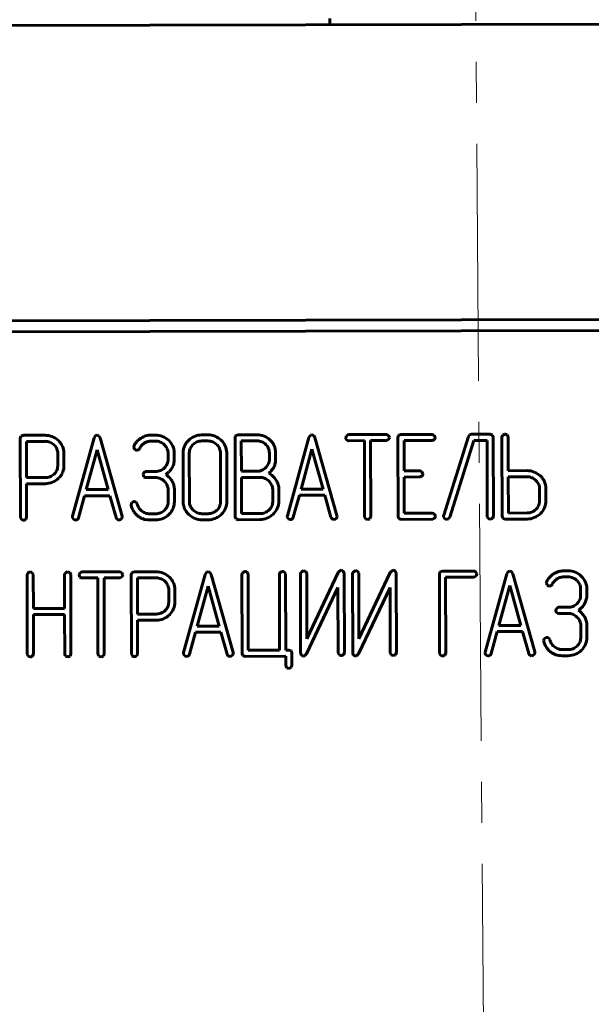
# Model space of a CAD drawing. Units: millimetres. Extents: x 0 to 420, y 0 to 297.
# Drawn here: x 86 to 107, y 192 to 228 of the extents above; entities that cross this region are included whole.
import ezdxf

# ---------------------------------------------------------------- set-up
doc = ezdxf.new("R2010")
doc.units = ezdxf.units.MM
for name, pattern in [('K5LT_AXLED', [13.166667, 8.666667, -1.5, 1.5, -1.5]), ('K5LT_BASIC', [0]), ('K5LT_THIN', [0])]:
    doc.linetypes.add(name, pattern=pattern)
doc.layers.add('Системный слой', color=7, linetype='Continuous')
doc.styles.add('KDIMTEXTSTYLE', font='GOST_AU.SHX', dxfattribs={"width": 0.96, "oblique": 15, "height": 5})
doc.dimstyles.new('KDIMSTYLE (1.00)', dxfattribs={"dimtxt": 5, "dimasz": 1, "dimexe": 2, "dimexo": 0, "dimgap": 1, "dimtad": 1, "dimtxsty": 'KDIMTEXTSTYLE', "dimsah": 1, "dimcen": 0, "dimdle": 1, "dimadec": 0, "dimazin": 0, "dimtfac": 0.667, "dimtmove": 0, "dimatfit": 3, "dimfxl": 1, "dimtvp": 1, "dimtolj": 1, "dimtzin": 0, "dimarcsym": 0})

# ---------------------------------------------------------------- blocks, each defined once
blk = doc.blocks.new('KDIMARROW_01')
at = {"layer": 'Системный слой'}
blk.add_hatch(color=0, dxfattribs=at).paths.add_polyline_path([(-5, -0.658), (0, 0), (-5, 0.658), (-4.5, 0)])
at = {"layer": 'Системный слой', "color": 0, "linetype": 'K5LT_THIN', "lineweight": 18}
for p, q in [((-4.5, 0), (-5, 0.658)), ((-5, 0.658), (0, 0)), ((0, 0), (-5, -0.658)), ((-5, -0.658), (-4.5, 0)), ((0, 0), (-1, 0))]:
    blk.add_line(p, q, dxfattribs=at)

msp = doc.modelspace()

# ---------------------------------------------------------------- linework, layer by layer
at = {"layer": 'Системный слой', "color": 30, "linetype": 'K5LT_AXLED', "lineweight": 18, "true_color": 0xff8000}
msp.add_line((102.856, 249.843), (103.917, 106.876), dxfattribs=at)
at = {"layer": 'Системный слой', "color": 150, "linetype": 'K5LT_BASIC', "lineweight": 60, "true_color": 0x0080ff}
for p, q in [((137.704, 227.951), (67.704, 227.797)), ((97.681, 228.09), (97.681, 227.863)), ((72.828, 217.008), (132.627, 217.14)), ((72.928, 216.609), (132.528, 216.739)), ((86.465, 212.847), (86.379, 212.818)), ((87.263, 212.848), (86.465, 212.847)), ((89.109, 212.836), (89.054, 212.751)), ((89.163, 212.851), (89.109, 212.836)), ((89.228, 212.829), (89.163, 212.851)), ((89.273, 212.751), (89.228, 212.829)), ((91.297, 212.857), (91.137, 212.857)), ((92.988, 212.861), (92.982, 212.861)), ((93.216, 212.862), (92.988, 212.861)), ((94.229, 212.827), (94.209, 212.753)), ((94.237, 212.836), (94.229, 212.827)), ((94.323, 212.864), (94.237, 212.836)), ((95.009, 212.865), (94.323, 212.864)), ((96.967, 212.854), (96.912, 212.768)), ((97.021, 212.868), (96.967, 212.854)), ((97.086, 212.846), (97.021, 212.868)), ((97.131, 212.768), (97.086, 212.846)), ((98.334, 212.867), (98.285, 212.829)), ((98.371, 212.873), (98.334, 212.867)), ((99.738, 212.876), (98.371, 212.873)), ((99.852, 212.768), (99.816, 212.84)), ((100.185, 212.84), (100.165, 212.766)), ((100.193, 212.849), (100.185, 212.84)), ((100.278, 212.877), (100.193, 212.849)), ((101.418, 212.88), (100.278, 212.877)), ((101.532, 212.772), (101.495, 212.844)), ((102.789, 212.865), (102.747, 212.805)), ((102.857, 212.883), (102.789, 212.865)), ((103.538, 212.884), (102.857, 212.883)), ((103.624, 212.856), (103.538, 212.884)), ((103.631, 212.847), (103.624, 212.856)), ((103.652, 212.774), (103.631, 212.847)), ((104.08, 212.889), (104.006, 212.851)), ((104.086, 212.889), (104.08, 212.889)), ((104.199, 212.794), (104.163, 212.86)), ((86.371, 212.81), (86.351, 212.736)), ((86.351, 212.736), (86.357, 209.853)), ((86.379, 212.818), (86.371, 212.81)), ((87.263, 212.626), (86.579, 212.625)), ((86.579, 212.625), (86.582, 211.299)), ((87.594, 212.489), (87.587, 212.496)), ((89.054, 212.751), (88.262, 209.889)), ((90.076, 209.893), (89.273, 212.751)), ((91.138, 212.635), (91.298, 212.635)), ((91.622, 212.505), (91.629, 212.498)), ((93.216, 212.639), (92.988, 212.639)), ((93.547, 212.503), (93.54, 212.509)), ((94.209, 212.753), (94.215, 209.871)), ((95.007, 212.643), (94.437, 212.642)), ((94.437, 212.642), (94.439, 211.531)), ((95.335, 212.511), (95.332, 212.514)), ((96.912, 212.768), (96.121, 209.906)), ((97.935, 209.91), (97.131, 212.768)), ((98.371, 212.651), (98.94, 212.652)), ((98.94, 212.652), (98.946, 209.881)), ((99.167, 212.652), (99.739, 212.654)), ((99.174, 209.881), (99.167, 212.652)), ((99.739, 212.654), (99.754, 212.654)), ((99.754, 212.654), (99.823, 212.689)), ((99.853, 212.765), (99.852, 212.768)), ((100.165, 212.766), (100.171, 209.884)), ((100.392, 212.655), (101.418, 212.657)), ((100.395, 211.544), (100.392, 212.655)), ((101.418, 212.657), (101.433, 212.658)), ((101.433, 212.658), (101.503, 212.693)), ((101.532, 212.769), (101.532, 212.772)), ((102.747, 212.805), (101.84, 209.923)), ((102.059, 209.857), (102.942, 212.661)), ((102.942, 212.661), (103.425, 212.662)), ((103.425, 212.662), (103.431, 209.891)), ((103.658, 209.892), (103.652, 212.774)), ((103.972, 212.778), (103.978, 209.893)), ((104.2, 212.778), (104.199, 212.794)), ((104.202, 211.552), (104.2, 212.778)), ((87.724, 211.742), (87.723, 212.185)), ((87.95, 212.185), (87.95, 212.203)), ((87.951, 211.742), (87.95, 212.185)), ((89.164, 212.321), (88.764, 210.859)), ((89.571, 210.861), (89.164, 212.321)), ((90.502, 212.412), (90.502, 212.405)), ((90.502, 212.405), (90.537, 212.332)), ((90.621, 212.301), (90.673, 212.313)), ((90.673, 212.313), (90.724, 212.37)), ((91.757, 212.192), (91.758, 211.971)), ((91.985, 212.193), (91.985, 212.21)), ((91.986, 211.971), (91.985, 212.193)), ((92.305, 212.194), (92.309, 210.421)), ((92.533, 212.202), (92.533, 212.195)), ((92.533, 212.195), (92.537, 210.422)), ((93.68, 210.424), (93.676, 212.197)), ((93.903, 212.198), (93.903, 212.215)), ((93.907, 210.425), (93.903, 212.198)), ((95.465, 211.979), (95.464, 212.201)), ((95.68, 212.341), (95.646, 212.459)), ((95.692, 212.27), (95.68, 212.341)), ((95.692, 211.979), (95.692, 212.27)), ((97.022, 212.338), (96.622, 210.876)), ((97.429, 210.878), (97.022, 212.338)), ((87.718, 211.665), (87.724, 211.742)), ((91.758, 211.971), (91.758, 211.963)), ((95.465, 211.971), (95.465, 211.979)), ((90.923, 211.518), (90.875, 211.48)), ((90.96, 211.523), (90.923, 211.518)), ((91.3, 211.524), (90.96, 211.523)), ((94.439, 211.531), (95.01, 211.532)), ((100.966, 211.545), (100.395, 211.544)), ((101.08, 211.437), (101.044, 211.51)), ((101.08, 211.434), (101.08, 211.437)), ((104.889, 211.554), (104.202, 211.552)), ((86.582, 211.299), (87.266, 211.301)), ((86.582, 211.077), (87.266, 211.078)), ((86.585, 209.854), (86.582, 211.077)), ((87.751, 211.274), (87.761, 211.284)), ((90.961, 211.301), (91.301, 211.302)), ((91.621, 211.168), (91.634, 211.156)), ((91.981, 210.947), (91.965, 211.027)), ((95.124, 211.31), (94.44, 211.308)), ((94.44, 211.308), (94.443, 209.983)), ((95.457, 211.164), (95.444, 211.177)), ((100.395, 211.322), (100.966, 211.323)), ((100.398, 209.996), (100.395, 211.322)), ((100.966, 211.323), (100.981, 211.324)), ((100.981, 211.324), (101.051, 211.359)), ((104.887, 211.331), (104.203, 211.33)), ((104.203, 211.33), (104.206, 210.004)), ((105.22, 211.185), (105.207, 211.198)), ((105.563, 211.032), (105.528, 211.15)), ((105.574, 210.961), (105.563, 211.032)), ((88.764, 210.859), (89.571, 210.861)), ((91.76, 210.862), (91.761, 210.42)), ((91.988, 210.863), (91.981, 210.947)), ((91.989, 210.42), (91.988, 210.863)), ((95.585, 210.428), (95.584, 210.871)), ((95.812, 210.428), (95.811, 210.871)), ((96.622, 210.876), (97.429, 210.878)), ((105.348, 210.449), (105.347, 210.892)), ((105.575, 210.45), (105.574, 210.961)), ((88.481, 209.832), (88.703, 210.637)), ((88.703, 210.637), (89.633, 210.639)), ((89.633, 210.639), (89.858, 209.835)), ((90.404, 210.315), (90.407, 210.289)), ((90.498, 210.421), (90.438, 210.382)), ((90.523, 210.424), (90.498, 210.421)), ((90.628, 210.343), (90.589, 210.4)), ((90.63, 210.334), (90.628, 210.343)), ((91.761, 210.42), (91.761, 210.398)), ((93.679, 210.403), (93.68, 210.424)), ((95.584, 210.407), (95.585, 210.428)), ((96.339, 209.849), (96.561, 210.654)), ((96.561, 210.654), (97.491, 210.656)), ((97.491, 210.656), (97.716, 209.852)), ((105.347, 210.428), (105.348, 210.449)), ((91.304, 209.976), (91.076, 209.976)), ((91.789, 209.951), (91.798, 209.959)), ((92.664, 210.122), (92.675, 210.111)), ((92.994, 209.98), (93.222, 209.98)), ((93.708, 209.955), (93.716, 209.963)), ((94.443, 209.983), (95.127, 209.984)), ((95.6, 209.963), (95.625, 209.987)), ((101.424, 209.998), (100.398, 209.996)), ((101.538, 209.89), (101.502, 209.963)), ((104.206, 210.004), (104.89, 210.006)), ((105.376, 209.981), (105.384, 209.989)), ((86.357, 209.853), (86.359, 209.83)), ((86.359, 209.83), (86.392, 209.769)), ((86.553, 209.769), (86.555, 209.771)), ((86.555, 209.771), (86.585, 209.854)), ((88.262, 209.889), (88.258, 209.858)), ((88.258, 209.858), (88.26, 209.834)), ((88.26, 209.834), (88.293, 209.779)), ((90.081, 209.86), (90.076, 209.893)), ((91.076, 209.753), (91.304, 209.754)), ((92.994, 209.757), (93.222, 209.758)), ((94.215, 209.871), (94.236, 209.797)), ((94.236, 209.797), (94.243, 209.789)), ((94.243, 209.789), (94.33, 209.76)), ((94.33, 209.76), (95.127, 209.762)), ((96.121, 209.906), (96.116, 209.875)), ((96.116, 209.875), (96.118, 209.851)), ((96.118, 209.851), (96.152, 209.797)), ((97.939, 209.877), (97.935, 209.91)), ((98.946, 209.881), (98.948, 209.858)), ((98.948, 209.858), (98.98, 209.797)), ((99.142, 209.797), (99.144, 209.799)), ((99.144, 209.799), (99.174, 209.881)), ((100.171, 209.884), (100.191, 209.81)), ((100.191, 209.81), (100.199, 209.802)), ((100.199, 209.802), (100.285, 209.773)), ((100.285, 209.773), (101.425, 209.776)), ((101.425, 209.776), (101.44, 209.777)), ((101.44, 209.777), (101.509, 209.812)), ((101.538, 209.887), (101.538, 209.89)), ((101.84, 209.923), (101.833, 209.885)), ((101.833, 209.885), (101.836, 209.862)), ((101.836, 209.862), (101.869, 209.807)), ((101.952, 209.777), (102.014, 209.794)), ((102.014, 209.794), (102.059, 209.857)), ((103.431, 209.891), (103.432, 209.868)), ((103.432, 209.868), (103.465, 209.807)), ((103.627, 209.807), (103.628, 209.809)), ((103.628, 209.809), (103.658, 209.892)), ((103.978, 209.893), (103.999, 209.819)), ((103.999, 209.819), (104.006, 209.81)), ((104.006, 209.81), (104.093, 209.782)), ((104.093, 209.782), (104.891, 209.784)), ((86.708, 207.85), (86.634, 207.813)), ((86.713, 207.851), (86.708, 207.85)), ((86.827, 207.756), (86.791, 207.822)), ((88.078, 207.853), (88.004, 207.816)), ((88.084, 207.854), (88.078, 207.853)), ((88.197, 207.759), (88.161, 207.825)), ((88.582, 207.846), (88.533, 207.808)), ((88.619, 207.851), (88.582, 207.846)), ((89.986, 207.854), (88.619, 207.851)), ((90.1, 207.747), (90.064, 207.819)), ((90.43, 207.819), (90.41, 207.744)), ((90.438, 207.827), (90.43, 207.819)), ((90.524, 207.856), (90.438, 207.827)), ((91.322, 207.857), (90.524, 207.856)), ((93.168, 207.845), (93.113, 207.759)), ((93.222, 207.859), (93.168, 207.845)), ((93.287, 207.838), (93.222, 207.859)), ((93.332, 207.76), (93.287, 207.838)), ((94.566, 207.868), (94.492, 207.83)), ((94.572, 207.868), (94.566, 207.868)), ((94.685, 207.773), (94.649, 207.839)), ((95.937, 207.871), (95.863, 207.833)), ((95.942, 207.871), (95.937, 207.871)), ((96.055, 207.776), (96.02, 207.842)), ((96.601, 207.78), (96.607, 204.9)), ((96.709, 207.891), (96.635, 207.854)), ((96.715, 207.891), (96.709, 207.891)), ((96.828, 207.797), (96.792, 207.863)), ((96.829, 207.781), (96.828, 207.797)), ((96.834, 205.401), (96.829, 207.781)), ((97.982, 207.829), (96.834, 205.401)), ((98.058, 207.903), (97.982, 207.829)), ((98.094, 207.909), (98.058, 207.903)), ((98.206, 204.902), (98.199, 207.783)), ((98.506, 207.785), (98.512, 204.904)), ((98.614, 207.896), (98.54, 207.858)), ((98.62, 207.896), (98.614, 207.896)), ((98.733, 207.801), (98.697, 207.867)), ((98.734, 207.785), (98.733, 207.801)), ((98.739, 205.405), (98.734, 207.785)), ((99.887, 207.833), (98.739, 205.405)), ((99.963, 207.908), (99.887, 207.833)), ((99.999, 207.913), (99.963, 207.908)), ((100.111, 204.906), (100.104, 207.787)), ((101.701, 207.843), (101.681, 207.769)), ((101.709, 207.852), (101.701, 207.843)), ((101.795, 207.88), (101.709, 207.852)), ((102.935, 207.883), (101.795, 207.88)), ((103.049, 207.775), (103.012, 207.847)), ((104.146, 207.784), (103.355, 204.922)), ((104.201, 207.87), (104.146, 207.784)), ((104.255, 207.884), (104.201, 207.87)), ((104.32, 207.862), (104.255, 207.884)), ((104.365, 207.784), (104.32, 207.862)), ((105.169, 204.926), (104.365, 207.784)), ((106.389, 207.89), (106.23, 207.89)), ((86.6, 207.739), (86.606, 204.854)), ((86.827, 207.74), (86.827, 207.756)), ((86.83, 206.514), (86.827, 207.74)), ((87.97, 207.742), (87.973, 206.517)), ((88.198, 207.743), (88.197, 207.759)), ((88.204, 204.857), (88.198, 207.743)), ((88.619, 207.629), (89.188, 207.63)), ((89.188, 207.63), (89.194, 204.859)), ((89.415, 207.631), (89.987, 207.632)), ((89.421, 204.86), (89.415, 207.631)), ((89.987, 207.632), (90.002, 207.633)), ((90.002, 207.633), (90.071, 207.668)), ((90.1, 207.744), (90.1, 207.747)), ((90.41, 207.744), (90.416, 204.862)), ((91.322, 207.635), (90.638, 207.634)), ((90.638, 207.634), (90.641, 206.308)), ((91.653, 207.498), (91.646, 207.505)), ((93.113, 207.759), (92.322, 204.898)), ((94.136, 204.902), (93.332, 207.76)), ((94.458, 207.757), (94.464, 204.872)), ((94.686, 207.757), (94.685, 207.773)), ((94.692, 204.983), (94.686, 207.757)), ((95.829, 207.76), (95.835, 204.986)), ((96.056, 207.76), (96.055, 207.776)), ((96.062, 204.986), (96.056, 207.76)), ((101.681, 207.769), (101.687, 204.887)), ((101.909, 207.658), (102.935, 207.661)), ((101.915, 204.887), (101.909, 207.658)), ((102.935, 207.661), (102.95, 207.661)), ((102.95, 207.661), (103.019, 207.696)), ((103.049, 207.772), (103.049, 207.775)), ((105.594, 207.445), (105.595, 207.438)), ((105.595, 207.438), (105.629, 207.365)), ((106.23, 207.668), (106.39, 207.668)), ((106.714, 207.538), (106.721, 207.531)), ((91.783, 206.751), (91.782, 207.194)), ((92.009, 207.194), (92.009, 207.211)), ((92.01, 206.751), (92.009, 207.194)), ((93.223, 207.33), (92.823, 205.868)), ((93.63, 205.87), (93.223, 207.33)), ((96.824, 204.852), (97.973, 207.28)), ((97.973, 207.28), (97.978, 204.901)), ((98.729, 204.857), (99.878, 207.284)), ((99.878, 207.284), (99.883, 204.906)), ((104.256, 207.354), (103.856, 205.892)), ((104.663, 205.894), (104.256, 207.354)), ((105.713, 207.334), (105.765, 207.346)), ((105.765, 207.346), (105.816, 207.403)), ((106.85, 207.226), (106.85, 207.004)), ((107.077, 207.226), (107.077, 207.243)), ((107.078, 207.004), (107.077, 207.226)), ((91.777, 206.674), (91.783, 206.751)), ((106.85, 207.004), (106.85, 206.996)), ((87.973, 206.517), (86.83, 206.514)), ((106.015, 206.551), (105.967, 206.513)), ((106.052, 206.556), (106.015, 206.551)), ((106.392, 206.557), (106.052, 206.556)), ((86.831, 206.292), (87.974, 206.294)), ((86.834, 204.854), (86.831, 206.292)), ((87.974, 206.294), (87.977, 204.857)), ((90.641, 206.308), (91.325, 206.31)), ((90.641, 206.086), (91.325, 206.087)), ((90.644, 204.863), (90.641, 206.086)), ((91.811, 206.283), (91.82, 206.293)), ((106.053, 206.334), (106.393, 206.335)), ((106.713, 206.202), (106.726, 206.189)), ((107.073, 205.98), (107.057, 206.06)), ((107.08, 205.896), (107.073, 205.98)), ((92.54, 204.841), (92.762, 205.646)), ((92.762, 205.646), (93.692, 205.648)), ((92.823, 205.868), (93.63, 205.87)), ((93.692, 205.648), (93.917, 204.844)), ((103.574, 204.865), (103.795, 205.67)), ((103.795, 205.67), (104.725, 205.672)), ((103.856, 205.892), (104.663, 205.894)), ((104.725, 205.672), (104.95, 204.868)), ((106.853, 205.895), (106.854, 205.453)), ((107.081, 205.453), (107.08, 205.896)), ((105.496, 205.348), (105.499, 205.322)), ((105.59, 205.454), (105.531, 205.415)), ((105.615, 205.457), (105.59, 205.454)), ((105.72, 205.376), (105.681, 205.433)), ((105.722, 205.367), (105.72, 205.376)), ((106.854, 205.453), (106.853, 205.432)), ((92.322, 204.898), (92.317, 204.867)), ((94.14, 204.869), (94.136, 204.902)), ((95.835, 204.986), (94.692, 204.983)), ((96.174, 204.987), (96.062, 204.986)), ((96.259, 204.959), (96.174, 204.987)), ((96.267, 204.95), (96.259, 204.959)), ((96.287, 204.876), (96.267, 204.95)), ((97.978, 204.901), (97.98, 204.878)), ((98.176, 204.819), (98.206, 204.902)), ((99.883, 204.906), (99.885, 204.882)), ((100.081, 204.823), (100.111, 204.906)), ((103.355, 204.922), (103.35, 204.891)), ((105.173, 204.893), (105.169, 204.926)), ((106.396, 205.009), (106.168, 205.009)), ((106.881, 204.984), (106.89, 204.993)), ((86.606, 204.854), (86.608, 204.831)), ((86.608, 204.831), (86.641, 204.769)), ((86.802, 204.77), (86.804, 204.772)), ((86.804, 204.772), (86.834, 204.854)), ((87.977, 204.857), (87.978, 204.833)), ((87.978, 204.833), (88.011, 204.772)), ((88.173, 204.773), (88.174, 204.775)), ((88.174, 204.775), (88.204, 204.857)), ((89.194, 204.859), (89.196, 204.836)), ((89.196, 204.836), (89.228, 204.775)), ((89.39, 204.775), (89.391, 204.777)), ((89.391, 204.777), (89.421, 204.86)), ((90.416, 204.862), (90.418, 204.839)), ((90.418, 204.839), (90.451, 204.778)), ((90.612, 204.778), (90.614, 204.78)), ((90.614, 204.78), (90.644, 204.863)), ((92.317, 204.867), (92.319, 204.843)), ((92.319, 204.843), (92.353, 204.788)), ((94.464, 204.872), (94.485, 204.798)), ((94.485, 204.798), (94.492, 204.789)), ((94.492, 204.789), (94.579, 204.761)), ((94.579, 204.761), (96.06, 204.764)), ((96.06, 204.764), (96.061, 204.432)), ((96.288, 204.432), (96.287, 204.876)), ((96.713, 204.774), (96.748, 204.779)), ((96.748, 204.779), (96.824, 204.852)), ((97.98, 204.878), (98.012, 204.817)), ((98.174, 204.818), (98.176, 204.819)), ((98.618, 204.778), (98.653, 204.783)), ((98.653, 204.783), (98.729, 204.857)), ((99.885, 204.882), (99.917, 204.821)), ((100.079, 204.822), (100.081, 204.823)), ((101.687, 204.887), (101.689, 204.863)), ((101.689, 204.863), (101.722, 204.803)), ((101.883, 204.803), (101.885, 204.805)), ((101.885, 204.805), (101.915, 204.887)), ((103.35, 204.891), (103.353, 204.867)), ((103.353, 204.867), (103.386, 204.812)), ((106.168, 204.786), (106.396, 204.787)), ((96.061, 204.432), (96.062, 204.416)), ((96.062, 204.416), (96.097, 204.349)), ((96.252, 204.356), (96.258, 204.362)), ((96.258, 204.362), (96.288, 204.432))]:
    msp.add_line(p, q, dxfattribs=at)
for centre, radius, start, end in [((87.264, 212.149), 0.699, 68.2695, 90.1258), ((91.157, 212.136), 0.724, 106.7085, 122.5324), ((91.139, 212.198), 0.659, 90.1258, 106.7085), ((91.299, 212.159), 0.698, 68.2455, 90.1258), ((92.988, 212.166), 0.695, 90.5066, 112.69), ((93.217, 212.163), 0.699, 68.2568, 90.1258), ((95.011, 212.167), 0.698, 68.1855, 90.1258), ((98.403, 212.74), 0.148, 142.9349, 171.787), ((99.733, 212.762), 0.114, 43.5697, 87.3337), ((101.413, 212.765), 0.114, 43.6079, 87.3419), ((104.088, 212.768), 0.116, 134.7712, 175.5103), ((104.083, 212.763), 0.126, 50.4791, 88.7847), ((87.264, 212.157), 0.47, 68.1758, 90.1258), ((87.268, 212.165), 0.46, 46.0012, 68.1758), ((87.264, 212.148), 0.7, 46.4331, 68.2695), ((87.279, 212.175), 0.445, 22.8138, 44.9316), ((87.288, 212.174), 0.665, 24.2052, 46.4331), ((91.103, 212.187), 0.649, 138.4994, 155.2897), ((91.154, 212.142), 0.717, 122.5324, 138.4994), ((91.195, 212.137), 0.526, 138.4732, 153.7083), ((91.121, 212.202), 0.427, 121.561, 138.4732), ((91.139, 212.174), 0.46, 105.8201, 121.561), ((91.139, 212.172), 0.463, 90.1258, 105.8201), ((91.299, 212.167), 0.469, 68.1286, 90.1258), ((91.302, 212.174), 0.46, 45.9332, 68.1286), ((91.298, 212.157), 0.7, 46.3961, 68.2455), ((91.313, 212.183), 0.446, 22.8063, 44.9299), ((91.322, 212.182), 0.665, 24.1577, 46.3961), ((92.929, 212.2), 0.625, 145.5897, 157.0505), ((93.052, 212.116), 0.774, 135.2955, 145.5897), ((92.978, 212.189), 0.67, 112.69, 135.2955), ((92.976, 212.19), 0.444, 134.2886, 156.5536), ((92.983, 212.183), 0.454, 112.0037, 134.2886), ((92.989, 212.168), 0.471, 90.1258, 112.0037), ((93.217, 212.17), 0.469, 68.1475, 90.1258), ((93.22, 212.178), 0.46, 45.9604, 68.1475), ((93.217, 212.161), 0.7, 46.4148, 68.2568), ((93.232, 212.188), 0.446, 22.8113, 44.9296), ((93.241, 212.187), 0.665, 24.1816, 46.4147), ((93.268, 212.199), 0.635, 1.4288, 24.1816), ((95.008, 212.158), 0.485, 68.3665, 90.1258), ((95.026, 212.203), 0.437, 45.439, 68.3665), ((95.009, 212.164), 0.702, 46.3078, 68.1855), ((95.024, 212.2), 0.44, 22.5475, 44.9974), ((95.052, 212.192), 0.652, 35.4441, 47.312), ((95.107, 212.231), 0.585, 22.9055, 35.4441), ((98.382, 212.763), 0.125, 180.5503, 220.3129), ((98.367, 212.77), 0.12, 227.801, 271.8575), ((99.733, 212.768), 0.12, 318.9552, 358.5174), ((101.412, 212.772), 0.12, 318.9093, 358.5089), ((87.3, 212.184), 0.423, 0.1258, 22.8138), ((87.316, 212.187), 0.634, 1.4449, 24.2052), ((90.589, 212.415), 0.0871, 150.3792, 182.3274), ((90.619, 212.426), 0.125, 228.8891, 271.0026), ((91.333, 212.192), 0.425, 0.1258, 22.8063), ((91.349, 212.194), 0.636, 1.4122, 24.1577), ((92.974, 212.196), 0.669, 168.8814, 180.1258), ((92.911, 212.208), 0.604, 157.0505, 168.8814), ((92.961, 212.197), 0.428, 156.5536, 179.2376), ((93.252, 212.196), 0.424, 0.1258, 22.8113), ((95.023, 212.2), 0.441, 0.1258, 22.5475), ((87.313, 211.741), 0.638, 337.4935, 0.1258), ((91.309, 211.978), 0.451, 314.3096, 336.4884), ((91.331, 211.969), 0.427, 336.4884, 359.2722), ((91.366, 211.969), 0.62, 337.5604, 345.0579), ((91.375, 211.967), 0.611, 345.0579, 352.6672), ((91.35, 211.97), 0.636, 352.6672, 0.1258), ((95.016, 211.986), 0.451, 314.3184, 336.4992), ((95.037, 211.977), 0.428, 336.4992, 359.2801), ((95.146, 211.932), 0.541, 333.7823, 341.0812), ((95.087, 211.952), 0.604, 341.0812, 347.9932), ((95.036, 211.963), 0.655, 347.9932, 354.3672), ((94.889, 211.978), 0.803, 354.3672, 0.1258), ((87.262, 211.779), 0.479, 291.5364, 312.7856), ((87.29, 211.749), 0.438, 312.7856, 331.2467), ((87.326, 211.729), 0.397, 331.2467, 350.6617), ((87.29, 211.75), 0.663, 315.2964, 337.4935), ((90.992, 211.391), 0.147, 142.8474, 171.7557), ((90.972, 211.413), 0.125, 180.5635, 220.4038), ((91.299, 211.993), 0.469, 270.1258, 292.1179), ((91.302, 211.985), 0.46, 292.1179, 314.3096), ((90.595, 212.888), 1.827, 306.3206, 309.9646), ((91.217, 210.777), 0.788, 43.6026, 54.2084), ((91.484, 211.827), 0.443, 309.9646, 317.3721), ((91.337, 211.958), 0.64, 317.6768, 324.6439), ((91.298, 211.985), 0.688, 324.6439, 331.3637), ((91.308, 211.993), 0.683, 330.4153, 337.5604), ((95.009, 211.992), 0.46, 270.1258, 292.2661), ((95.007, 211.995), 0.463, 292.2661, 314.3184), ((94.869, 212.148), 0.894, 309.5681, 320.3873), ((95.169, 210.909), 0.613, 47.4557, 63.8896), ((95.108, 211.951), 0.584, 320.3873, 333.7823), ((100.961, 211.43), 0.115, 43.6931, 87.3723), ((100.961, 211.437), 0.12, 318.8406, 358.4961), ((104.89, 210.842), 0.712, 68.5477, 90.1258), ((104.889, 210.839), 0.715, 47.0205, 68.5477), ((87.265, 211.772), 0.471, 270.1258, 291.5364), ((87.265, 211.788), 0.71, 270.1258, 291.9924), ((87.275, 211.763), 0.683, 291.9924, 314.2966), ((90.957, 211.421), 0.12, 227.8961, 271.872), ((91.302, 210.87), 0.432, 67.3892, 90.1258), ((91.276, 210.809), 0.498, 46.2403, 67.3892), ((91.3, 210.828), 0.467, 23.3909, 44.4502), ((90.894, 210.47), 1.233, 35.1305, 43.6026), ((91.45, 210.913), 0.525, 22.1754, 30.5305), ((91.282, 210.844), 0.707, 14.9787, 22.1754), ((95.125, 210.879), 0.431, 67.3826, 90.1258), ((95.099, 210.817), 0.498, 46.236, 67.3826), ((95.123, 210.837), 0.467, 23.3905, 44.4502), ((95.2, 210.87), 0.384, 0.1258, 23.3905), ((95.09, 210.823), 0.729, 32.4015, 47.4557), ((95.058, 210.803), 0.767, 25.108, 32.4015), ((95.173, 210.857), 0.64, 17.1199, 25.108), ((95.207, 210.868), 0.605, 8.6782, 17.1199), ((104.888, 210.9), 0.431, 67.3826, 90.1258), ((104.863, 210.839), 0.498, 46.236, 67.3826), ((104.886, 210.858), 0.467, 23.3905, 44.4502), ((104.963, 210.891), 0.384, 0.1258, 23.3905), ((104.935, 210.882), 0.652, 35.5062, 47.3744), ((104.991, 210.922), 0.583, 22.9577, 35.5062), ((91.376, 210.861), 0.384, 0.1258, 23.3909), ((95.222, 210.87), 0.589, 0.1258, 8.6782), ((90.533, 210.291), 0.131, 136.3156, 169.5174), ((90.52, 210.313), 0.111, 51.3441, 88.4479), ((90.985, 210.405), 0.362, 191.3926, 212.6982), ((91.334, 210.415), 0.427, 335.3262, 357.7706), ((91.35, 210.418), 0.639, 337.4614, 0.1258), ((93.025, 210.423), 0.716, 180.1258, 184.8579), ((92.952, 210.416), 0.643, 184.8579, 189.8505), ((92.895, 210.407), 0.585, 189.8505, 209.514), ((92.945, 210.423), 0.408, 180.1258, 203.0373), ((93.251, 210.42), 0.428, 335.3716, 357.8024), ((93.267, 210.423), 0.64, 337.4662, 0.1258), ((95.158, 210.423), 0.427, 335.3262, 357.7706), ((95.225, 210.427), 0.587, 336.9985, 0.1258), ((104.921, 210.445), 0.427, 335.3262, 357.7706), ((104.936, 210.448), 0.639, 337.4628, 0.1258), ((91.314, 210.55), 0.945, 196.0921, 211.6994), ((91.008, 210.361), 0.585, 211.6994, 231.5682), ((91.143, 210.507), 0.55, 212.6982, 229.9405), ((91.109, 210.465), 0.496, 229.9405, 248.9692), ((91.075, 210.378), 0.402, 248.9692, 270.1258), ((91.303, 210.447), 0.471, 270.1258, 291.5389), ((91.3, 210.454), 0.479, 291.5389, 312.7856), ((91.311, 210.438), 0.683, 292.1032, 314.4541), ((91.338, 210.414), 0.423, 312.7856, 335.3262), ((91.322, 210.43), 0.669, 315.3248, 337.4614), ((92.982, 210.456), 0.685, 209.514, 227.6821), ((93.04, 210.52), 0.772, 227.6821, 247.9447), ((92.984, 210.439), 0.451, 203.0373, 224.8317), ((93.014, 210.467), 0.491, 226.4378, 247.6247), ((92.993, 210.416), 0.436, 247.6247, 270.1258), ((93.221, 210.451), 0.471, 270.1258, 291.5619), ((93.218, 210.458), 0.479, 291.5619, 312.823), ((93.229, 210.442), 0.683, 292.1259, 314.4871), ((93.255, 210.418), 0.424, 312.823, 335.3716), ((93.239, 210.435), 0.67, 315.3251, 337.4662), ((95.126, 210.456), 0.471, 270.1258, 291.5364), ((95.123, 210.462), 0.479, 291.5364, 312.7856), ((95.06, 210.537), 0.788, 292.9778, 313.2086), ((95.161, 210.422), 0.423, 312.7856, 335.3262), ((95.139, 210.464), 0.681, 315.5453, 336.9985), ((101.419, 209.884), 0.115, 43.6224, 87.339), ((104.889, 210.477), 0.471, 270.1258, 291.5364), ((104.886, 210.484), 0.479, 291.5364, 312.7856), ((104.898, 210.468), 0.683, 292.1133, 314.469), ((104.924, 210.443), 0.423, 312.7856, 335.3262), ((104.908, 210.46), 0.67, 315.3253, 337.4628), ((86.517, 210.013), 0.275, 242.8496, 260.4251), ((86.475, 209.87), 0.127, 268.3626, 307.9064), ((88.375, 209.875), 0.125, 229.6927, 269.9642), ((88.375, 209.868), 0.119, 269.9282, 305.694), ((88.388, 209.848), 0.0945, 306.0221, 349.9347), ((89.969, 209.864), 0.115, 194.6243, 233.0594), ((89.964, 209.871), 0.118, 237.2408, 270.6725), ((89.963, 209.882), 0.129, 270.8583, 309.1256), ((89.965, 209.867), 0.116, 313.3442, 356.5699), ((91.163, 210.561), 0.838, 231.7559, 240.2362), ((91.065, 210.389), 0.639, 240.2362, 249.9502), ((91.055, 210.425), 0.671, 251.8103, 261.3704), ((91.074, 210.552), 0.799, 261.3704, 270.1258), ((91.302, 210.46), 0.706, 270.1258, 292.1032), ((92.993, 210.403), 0.645, 247.9447, 270.1258), ((93.221, 210.463), 0.705, 270.1258, 292.1259), ((95.126, 210.382), 0.62, 270.1258, 292.9778), ((96.233, 209.892), 0.125, 229.6927, 269.9642), ((96.233, 209.886), 0.119, 269.9282, 305.694), ((96.246, 209.866), 0.0945, 306.0221, 349.9347), ((97.828, 209.881), 0.115, 194.6243, 233.0594), ((97.822, 209.888), 0.118, 237.2408, 270.6725), ((97.821, 209.9), 0.129, 270.8583, 309.1256), ((97.823, 209.884), 0.116, 313.3442, 356.5699), ((99.106, 210.041), 0.275, 242.8871, 260.4411), ((99.064, 209.897), 0.127, 268.3594, 307.8574), ((101.419, 209.89), 0.12, 318.9322, 358.5131), ((101.951, 209.906), 0.128, 230.2215, 270.4646), ((103.59, 210.052), 0.275, 242.8871, 260.4411), ((103.548, 209.908), 0.127, 268.3594, 307.8574), ((104.889, 210.489), 0.705, 270.1258, 292.1133), ((86.716, 207.73), 0.116, 134.7861, 175.5079), ((86.711, 207.725), 0.126, 50.4791, 88.7847), ((88.087, 207.733), 0.116, 134.8465, 175.534), ((88.081, 207.728), 0.126, 50.5482, 88.7962), ((88.651, 207.719), 0.148, 142.9349, 171.787), ((89.981, 207.74), 0.114, 43.5697, 87.3337), ((91.323, 207.158), 0.699, 68.2695, 90.1258), ((91.323, 207.157), 0.7, 46.4331, 68.2695), ((94.574, 207.748), 0.116, 134.7484, 175.496), ((94.569, 207.742), 0.126, 50.5943, 88.8039), ((95.944, 207.751), 0.116, 134.7484, 175.496), ((95.939, 207.745), 0.126, 50.5943, 88.8039), ((96.717, 207.771), 0.116, 134.7186, 175.501), ((96.712, 207.765), 0.126, 50.5712, 88.8), ((98.084, 207.804), 0.106, 41.3948, 84.804), ((98.071, 207.785), 0.128, 358.9918, 43.7709), ((98.622, 207.776), 0.116, 134.7186, 175.501), ((98.617, 207.77), 0.126, 50.5712, 88.8), ((99.989, 207.808), 0.106, 41.3948, 84.804), ((99.976, 207.79), 0.128, 358.9918, 43.7709), ((102.929, 207.769), 0.114, 43.617, 87.356), ((106.246, 207.175), 0.717, 122.5324, 138.4994), ((106.25, 207.169), 0.724, 106.7085, 122.5324), ((106.231, 207.231), 0.659, 90.1258, 106.7085), ((106.391, 207.192), 0.698, 68.2455, 90.1258), ((106.39, 207.19), 0.7, 46.3961, 68.2455), ((88.63, 207.741), 0.125, 180.5503, 220.3129), ((88.615, 207.749), 0.12, 227.801, 271.8575), ((89.981, 207.747), 0.12, 318.9552, 358.5174), ((91.323, 207.165), 0.47, 68.1758, 90.1258), ((91.327, 207.174), 0.46, 46.0012, 68.1758), ((91.339, 207.184), 0.445, 22.8138, 44.9316), ((91.347, 207.183), 0.665, 24.2052, 46.4331), ((91.375, 207.195), 0.634, 1.4449, 24.2052), ((102.929, 207.775), 0.12, 318.9093, 358.5089), ((105.681, 207.448), 0.0871, 150.3792, 182.3274), ((106.195, 207.22), 0.649, 138.4994, 155.2897), ((106.287, 207.17), 0.526, 138.4732, 153.7083), ((106.214, 207.235), 0.427, 121.561, 138.4732), ((106.231, 207.208), 0.46, 105.8201, 121.561), ((106.231, 207.205), 0.463, 90.1258, 105.8201), ((106.391, 207.2), 0.469, 68.1286, 90.1258), ((106.394, 207.207), 0.46, 45.9332, 68.1286), ((106.405, 207.216), 0.446, 22.8063, 44.9299), ((106.414, 207.216), 0.665, 24.1577, 46.3961), ((106.441, 207.227), 0.636, 1.4122, 24.1577), ((91.359, 207.193), 0.423, 0.1258, 22.8138), ((105.711, 207.459), 0.125, 228.8891, 271.0026), ((106.425, 207.225), 0.425, 0.1258, 22.8063), ((91.372, 206.75), 0.638, 337.4935, 0.1258), ((106.401, 207.011), 0.451, 314.3096, 336.4884), ((106.423, 207.002), 0.427, 336.4884, 359.2722), ((106.4, 207.026), 0.683, 330.4153, 337.5604), ((106.458, 207.002), 0.62, 337.5604, 345.0579), ((106.467, 207), 0.611, 345.0579, 352.6672), ((106.442, 207.003), 0.636, 352.6672, 0.1258), ((91.324, 206.781), 0.471, 270.1258, 291.5364), ((91.321, 206.788), 0.479, 291.5364, 312.7856), ((91.349, 206.758), 0.438, 312.7856, 331.2467), ((91.385, 206.738), 0.397, 331.2467, 350.6617), ((91.349, 206.759), 0.663, 315.2964, 337.4935), ((106.084, 206.424), 0.147, 142.8474, 171.7557), ((106.064, 206.446), 0.125, 180.5635, 220.4038), ((106.049, 206.454), 0.12, 227.8961, 271.872), ((106.391, 207.026), 0.469, 270.1258, 292.1179), ((106.395, 207.018), 0.46, 292.1179, 314.3096), ((105.687, 207.921), 1.827, 306.3206, 309.9646), ((106.309, 205.81), 0.788, 43.6026, 54.2084), ((106.576, 206.86), 0.443, 309.9646, 317.3721), ((105.986, 205.503), 1.233, 35.1305, 43.6026), ((106.429, 206.991), 0.64, 317.6768, 324.6439), ((106.39, 207.019), 0.688, 324.6439, 331.3637), ((91.324, 206.797), 0.71, 270.1258, 291.9924), ((91.334, 206.772), 0.683, 291.9924, 314.2966), ((106.394, 205.903), 0.432, 67.3892, 90.1258), ((106.368, 205.842), 0.498, 46.2403, 67.3892), ((106.392, 205.861), 0.467, 23.3909, 44.4502), ((106.469, 205.895), 0.384, 0.1258, 23.3909), ((106.543, 205.946), 0.525, 22.1754, 30.5305), ((106.374, 205.877), 0.707, 14.9787, 22.1754), ((105.625, 205.324), 0.131, 136.3156, 169.5174), ((106.406, 205.583), 0.945, 196.0921, 211.6994), ((105.612, 205.346), 0.111, 51.3441, 88.4479), ((106.077, 205.438), 0.362, 191.3926, 212.6982), ((106.43, 205.447), 0.423, 312.7856, 335.3262), ((106.427, 205.448), 0.427, 335.3262, 357.7706), ((106.442, 205.451), 0.639, 337.4614, 0.1258), ((96.752, 204.895), 0.145, 178.1007, 217.4869), ((98.657, 204.899), 0.145, 178.1007, 217.4869), ((106.101, 205.395), 0.585, 211.6994, 231.5682), ((106.256, 205.595), 0.838, 231.7559, 240.2362), ((106.235, 205.54), 0.55, 212.6982, 229.9405), ((106.201, 205.499), 0.496, 229.9405, 248.9692), ((106.167, 205.411), 0.402, 248.9692, 270.1258), ((106.395, 205.48), 0.471, 270.1258, 291.5389), ((106.392, 205.487), 0.479, 291.5389, 312.7856), ((106.403, 205.471), 0.683, 292.1032, 314.4541), ((106.414, 205.463), 0.669, 315.3248, 337.4614), ((86.766, 205.014), 0.275, 242.8496, 260.4251), ((86.724, 204.87), 0.127, 268.3594, 307.8574), ((88.137, 205.017), 0.275, 242.8871, 260.4411), ((88.094, 204.873), 0.127, 268.3626, 307.9064), ((89.354, 205.02), 0.275, 242.8871, 260.4411), ((89.312, 204.876), 0.127, 268.3594, 307.8574), ((90.576, 205.022), 0.275, 242.8496, 260.4251), ((90.534, 204.879), 0.127, 268.3626, 307.9064), ((92.434, 204.884), 0.125, 229.6927, 269.9642), ((92.434, 204.877), 0.119, 269.9282, 305.694), ((92.447, 204.857), 0.0945, 306.0221, 349.9347), ((94.029, 204.873), 0.115, 194.6243, 233.0594), ((94.023, 204.88), 0.118, 237.2408, 270.6725), ((94.022, 204.891), 0.129, 270.8583, 309.1256), ((94.024, 204.876), 0.116, 313.3442, 356.5699), ((96.716, 204.884), 0.11, 224.3458, 268.2381), ((98.138, 205.062), 0.275, 242.8496, 260.4251), ((98.096, 204.918), 0.127, 268.3594, 307.8574), ((98.621, 204.888), 0.11, 224.3458, 268.2381), ((100.043, 205.066), 0.275, 242.8496, 260.4251), ((100.001, 204.922), 0.127, 268.3594, 307.8574), ((101.847, 205.047), 0.275, 242.8496, 260.4251), ((101.805, 204.904), 0.127, 268.3594, 307.8574), ((103.467, 204.908), 0.125, 229.6927, 269.9642), ((103.467, 204.901), 0.119, 269.9282, 305.694), ((103.48, 204.881), 0.0945, 306.0221, 349.9347), ((105.062, 204.897), 0.115, 194.6243, 233.0594), ((105.056, 204.904), 0.118, 237.2408, 270.6725), ((105.055, 204.916), 0.129, 270.8583, 309.1256), ((105.057, 204.9), 0.116, 313.3442, 356.5699), ((106.157, 205.422), 0.639, 240.2362, 249.9502), ((106.147, 205.458), 0.671, 251.8103, 261.3704), ((106.166, 205.586), 0.799, 261.3704, 270.1258), ((106.395, 205.493), 0.706, 270.1258, 292.1032), ((96.178, 204.446), 0.126, 230.3871, 268.7692), ((96.169, 204.435), 0.114, 272.9356, 316.777)]:
    msp.add_arc(centre, radius, start, end, dxfattribs=at)

# ---------------------------------------------------------------- dimensions: what is measured, and where the dimension line sits
at = {"layer": 'Системный слой', "color": 7}
for base, p1, p2, angle, location, text in [((142.753, 265.873), (63.012, 193.443), (142.847, 222.962), 0.1258, (102.803, 265.785), '\\H5.0;\\W0.965;\\Q15;\\H5.0;\\W0.965;\\Q15;\\Q15;80'), ((49.232, 247.843), (103.902, 108.876), (102.871, 247.843), 90, (49.232, 178.36), '\\H5.0;\\W0.965;\\Q15;\\H5.0;\\W0.965;\\Q15;\\Q15;140\\H5.0;\\W0.965;\\Q15;\\Q15;*')]:
    msp.add_linear_dim(base=base, p1=p1, p2=p2, angle=angle, location=location, text=text, dimstyle='KDIMSTYLE (1.00)', override={"dimexo": 0, "dimblk1": 'KDIMARROW_01', "dimblk2": 'KDIMARROW_01', "dimse1": 0, "dimse2": 0, "dimclrt": 7, "dimtolj": 1}, dxfattribs=at).render()

doc.saveas('drawing.dxf')
